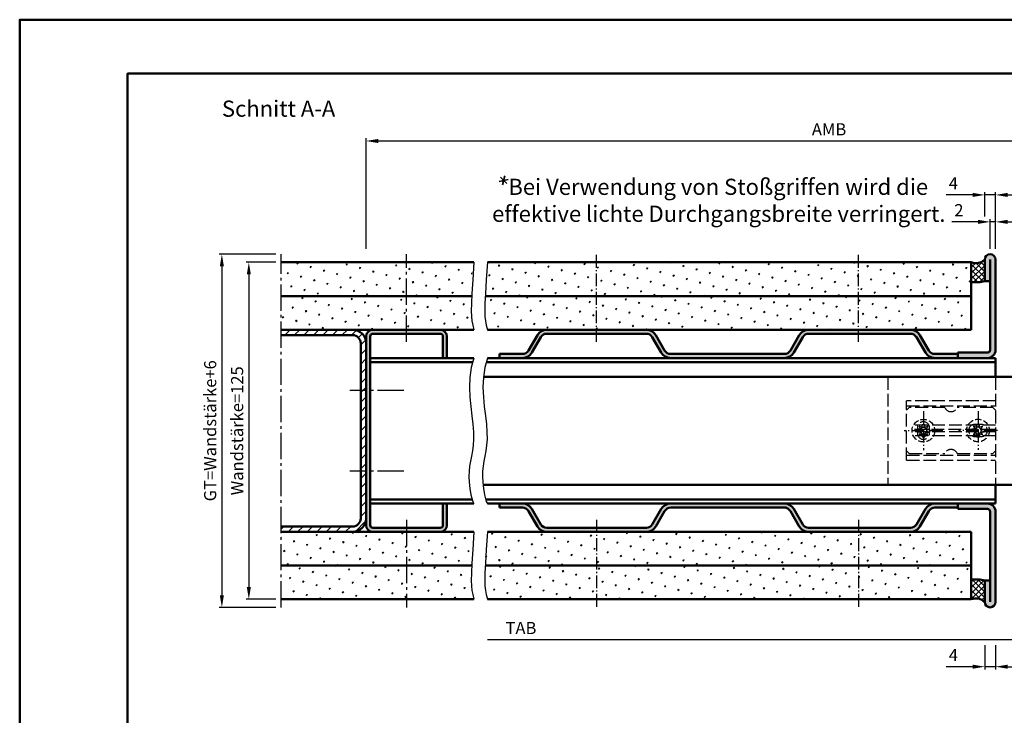
# Model space of a CAD drawing. Units: millimetres. Extents: x 0 to 1680, y -26 to 1188.
# Drawn here: x 0 to 365, y 930 to 1188 of the extents above; entities that cross this region are included whole.
import ezdxf

# ---------------------------------------------------------------- set-up
doc = ezdxf.new("R2010")
doc.units = ezdxf.units.MM
for name, pattern in [('AM_DIN_F_W050', [6.25, 4.75, -1.5]), ('AM_DIN_F_W050x2', [3.125, 2.25, -0.875]), ('AM_DIN_G_W050', [13.75, 9.75, -1.5, 1, -1.5]), ('AM_DIN_G_W050x2', [6.875, 4.75, -0.875, 0.375, -0.875])]:
    doc.linetypes.add(name, pattern=pattern)
for name, color, linetype, lineweight in [('AM_0', 7, 'Continuous', 50), ('AM_3', 6, 'AM_DIN_F_W050', 25), ('AM_4', 3, 'Continuous', 25), ('AM_5', 3, 'Continuous', 25), ('AM_6', 2, 'Continuous', 35), ('AM_7', 4, 'AM_DIN_G_W050', 25), ('AM_8', 1, 'Continuous', 25), ('AM_BOR', 7, 'Continuous', 50)]:
    doc.layers.add(name, color=color, linetype=linetype, lineweight=lineweight)
doc.layers.add('AM_12', color=7, linetype='Continuous', lineweight=50, plot=False)
doc.styles.get("Standard").update_dxf_attribs({"font": 'isocp.shx'})
doc.dimstyles.new('AM_DIN$0', dxfattribs={"dimtxt": 4.5, "dimasz": 4.5, "dimexe": 1, "dimexo": 2, "dimgap": 1.5, "dimtad": 1, "dimdec": 1, "dimdsep": 46, "dimtxsty": 'Standard', "dimcen": 0, "dimclrd": 256, "dimclre": 256, "dimclrt": 2, "dimadec": 0, "dimazin": 2, "dimtp": 0.1, "dimtm": 0.1, "dimtfac": 0.71, "dimtdec": 1, "dimtmove": 0, "dimatfit": 3, "dimfxl": 0, "dimlwd": -1, "dimlwe": -1, "dimarcsym": 0})
pattern_1 = [(45, (-1651.72366935392, 908.3961791181529), (-1.314800746303021, 4.906903194730683), [0.635, -4.445]), (135, (-1651.499162950894, 908.6206855211796), (-4.906903194730682, 1.314800746303022), [0.3175, -8.48131809448]), (135, (-1651.443036350137, 908.6768121219367), (-4.906903194730682, 1.314800746303022), [0.254, -8.54481809448]), (135, (-1651.55528955165, 908.5645589204224), (-4.906903194730682, 1.314800746303022), [0.254, -8.54481809448]), (105, (-1651.38690974938, 908.7329387226929), (-4.906903193699302, 1.314800750152187), [0.2032, -4.8768]), (165, (-1651.611416152407, 908.5084323196662), (-3.592102447396282, -3.592102444578495), [0.2032, -4.8768])]
pattern_2 = [(45, (242.25, 764.750000000102), (-1.060660171779821, 1.060660171779821), []), (135, (242.25, 764.750000000102), (-1.060660171779821, -1.060660171779821), [])]
pattern_3 = [(45, (-1686.72366935392, 908.3961791181529), (-1.314800746303021, 4.906903194730683), [0.635, -4.445]), (135, (-1686.499162950894, 908.6206855211796), (-4.906903194730682, 1.314800746303022), [0.3175, -8.48131809448]), (135, (-1686.443036350137, 908.6768121219362), (-4.906903194730682, 1.314800746303022), [0.254, -8.54481809448]), (135, (-1686.55528955165, 908.5645589204229), (-4.906903194730682, 1.314800746303022), [0.254, -8.54481809448]), (105, (-1686.38690974938, 908.7329387226929), (-4.906903193699302, 1.314800750152187), [0.2032, -4.8768]), (165, (-1686.611416152407, 908.5084323196662), (-3.592102447396282, -3.592102444578495), [0.2032, -4.8768])]

# ---------------------------------------------------------------- blocks, each defined once
blk = doc.blocks.new('*D9')
at = {"layer": 'AM_5', "linetype": 'ByBlock'}
for p, q in [((95.00000000000004, 1098.000000000009), (84, 1098.000000000009)), ((85, 1093.500000000009), (85.00000000000003, 977.5000000000088)), ((95.00000000000004, 973.0000000000088), (84.00000000000003, 973.0000000000088))]:
    blk.add_line(p, q, dxfattribs=at)
at = {"layer": 'AM_5'}
for points in [[(84.25, 1093.500000000009), (85.75, 1093.500000000009), (85, 1098.000000000009)], [(84.25000000000003, 977.5000000000088), (85.75000000000003, 977.5000000000088), (85.00000000000003, 973.0000000000088)]]:
    blk.add_solid(points, dxfattribs=at)
at = {"layer": 'Defpoints', "color": 0}
for p in [(97.00000000000006, 1098.000000000009), (85.00000000000003, 973.0000000000088), (97.00000000000006, 973.0000000000088)]:
    blk.add_point(p, dxfattribs=at)
at = {"layer": 'AM_5', "color": 2, "insert": (81.24393208661446, 1035.500000000008), "char_height": 4.5, "attachment_point": 5, "rotation": 90}
blk.add_mtext('Wandstärke=125', dxfattribs=at)
blk = doc.blocks.new('*D10')
at = {"layer": 'AM_5', "linetype": 'ByBlock'}
for p, q in [((95.00000000000004, 1101.000000000009), (74, 1101.000000000009)), ((75, 1096.500000000009), (75.00000000000003, 974.5000000000088)), ((95.00000000000004, 970.0000000000088), (74.00000000000003, 970.0000000000088))]:
    blk.add_line(p, q, dxfattribs=at)
at = {"layer": 'AM_5'}
for points in [[(74.25, 1096.500000000009), (75.75, 1096.500000000009), (75, 1101.000000000009)], [(74.25000000000003, 974.5000000000088), (75.75000000000003, 974.5000000000088), (75.00000000000003, 970.0000000000088)]]:
    blk.add_solid(points, dxfattribs=at)
at = {"layer": 'Defpoints', "color": 0}
for p in [(97.00000000000006, 1101.000000000009), (75.00000000000003, 970.0000000000088), (97.00000000000006, 970.0000000000088)]:
    blk.add_point(p, dxfattribs=at)
at = {"layer": 'AM_5', "color": 2, "insert": (71.24200487116542, 1035.500000000008), "char_height": 4.5, "attachment_point": 5, "rotation": 90}
blk.add_mtext('GT=Wandstärke+6', dxfattribs=at)
blk = doc.blocks.new('DIN_A3_BOS')
at = {"layer": 'AM_12'}
blk.add_lwpolyline([(0, 0), (420, 0), (420, 297), (0, 297)], close=True, dxfattribs=at)
at = {"layer": 'AM_BOR'}
blk.add_lwpolyline([(20, 10), (410, 10), (410, 287), (20, 287)], close=True, dxfattribs=at)
blk = doc.blocks.new('*D123')
at = {"layer": 'AM_5', "linetype": 'ByBlock'}
for p, q in [((357.9999999999623, 956.000000000006), (357.9999999999623, 947.000000000006)), ((362.0000000000018, 956.000000000006), (362.0000000000018, 947.000000000006)), ((353.4999999999623, 948.000000000006), (343.7499999999623, 948.000000000006)), ((362.0000000000018, 948.000000000006), (357.9999999999623, 948.000000000006)), ((366.5000000000018, 948.000000000006), (371.0000000000018, 948.000000000006))]:
    blk.add_line(p, q, dxfattribs=at)
at = {"layer": 'AM_5'}
for points in [[(353.4999999999623, 948.750000000006), (353.4999999999623, 947.250000000006), (357.9999999999623, 948.000000000006)], [(366.5000000000018, 948.750000000006), (366.5000000000018, 947.250000000006), (362.0000000000018, 948.000000000006)]]:
    blk.add_solid(points, dxfattribs=at)
at = {"layer": 'Defpoints', "color": 0}
for p in [(357.9999999999623, 958.000000000006), (362.0000000000018, 958.000000000006), (357.9999999999623, 948.000000000006)]:
    blk.add_point(p, dxfattribs=at)
at = {"layer": 'AM_5', "color": 2, "insert": (346.3749999999623, 951.750000000006), "char_height": 4.5, "attachment_point": 5}
blk.add_mtext('4', dxfattribs=at)
blk = doc.blocks.new('*D126')
at = {"layer": 'AM_5', "linetype": 'ByBlock'}
for p, q in [((387, 968.000000000006), (387, 957.000000000006)), ((382.5, 958.000000000006), (173.5000000000018, 958.000000000006))]:
    blk.add_line(p, q, dxfattribs=at)
at = {"layer": 'AM_5'}
blk.add_solid([(382.5, 958.750000000006), (382.5, 957.250000000006), (387, 958.000000000006)], dxfattribs=at)
at = {"layer": 'Defpoints', "color": 0}
for p in [(173.5000000000018, 970.000000000006), (387, 970.000000000006), (387, 958.000000000006)]:
    blk.add_point(p, dxfattribs=at)
at = {"layer": 'AM_5', "color": 2, "insert": (185.9500000000018, 961.750000000006), "char_height": 4.5, "attachment_point": 5}
blk.add_mtext('TAB', dxfattribs=at)
blk = doc.blocks.new('_None')
blk = doc.blocks.new('*D131')
at = {"layer": 'AM_5', "linetype": 'ByBlock'}
for p, q in [((362, 1103.00000000001), (362, 1124.00000000001)), ((366.5, 1123.00000000001), (422.4999999999945, 1123.00000000001)), ((426.9999999999945, 1103.00000000001), (426.9999999999945, 1124.00000000001))]:
    blk.add_line(p, q, dxfattribs=at)
at = {"layer": 'AM_5'}
for points in [[(366.5, 1123.75000000001), (366.5, 1122.25000000001), (362, 1123.00000000001)], [(422.4999999999945, 1123.75000000001), (422.4999999999945, 1122.25000000001), (426.9999999999945, 1123.00000000001)]]:
    blk.add_solid(points, dxfattribs=at)
at = {"layer": 'Defpoints', "color": 0}
for p in [(426.9999999999945, 1123.00000000001), (362, 1101.00000000001), (426.9999999999945, 1101.00000000001)]:
    blk.add_point(p, dxfattribs=at)
at = {"layer": 'AM_5', "color": 2, "insert": (394.4999999999973, 1126.781294641728), "char_height": 4.5, "attachment_point": 5}
blk.add_mtext('LDB', dxfattribs=at)
blk = doc.blocks.new('*D133')
at = {"layer": 'AM_5', "linetype": 'ByBlock'}
for p, q in [((128.5, 1103.00000000001), (128.5, 1144.00000000001)), ((471.9999999999964, 1103.00000000001), (471.9999999999964, 1144.00000000001)), ((467.4999999999964, 1143.00000000001), (133, 1143.00000000001))]:
    blk.add_line(p, q, dxfattribs=at)
at = {"layer": 'AM_5'}
for points in [[(133, 1143.75000000001), (133, 1142.25000000001), (128.5, 1143.00000000001)], [(467.4999999999964, 1143.75000000001), (467.4999999999964, 1142.25000000001), (471.9999999999964, 1143.00000000001)]]:
    blk.add_solid(points, dxfattribs=at)
at = {"layer": 'Defpoints', "color": 0}
for p in [(128.5, 1143.00000000001), (128.5, 1101.00000000001), (471.9999999999964, 1101.00000000001)]:
    blk.add_point(p, dxfattribs=at)
at = {"layer": 'AM_5', "color": 2, "insert": (300.2499999999982, 1146.75000000001), "char_height": 4.5, "attachment_point": 5}
blk.add_mtext('AMB', dxfattribs=at)
blk = doc.blocks.new('*D128')
at = {"layer": 'AM_5', "linetype": 'ByBlock'}
for p, q in [((353.4999999999754, 1123.000000000019), (343.7499999999754, 1123.000000000019)), ((357.9999999999754, 1115.00000000001), (357.9999999999754, 1124.000000000019)), ((362.0000000000127, 1123.000000000019), (357.9999999999754, 1123.000000000019)), ((362.0000000000127, 1103.000000000019), (362.0000000000127, 1124.000000000019)), ((366.5000000000127, 1123.000000000019), (371.0000000000127, 1123.000000000019))]:
    blk.add_line(p, q, dxfattribs=at)
at = {"layer": 'AM_5'}
for points in [[(353.4999999999754, 1123.750000000019), (353.4999999999754, 1122.250000000019), (357.9999999999754, 1123.000000000019)], [(366.5000000000127, 1123.750000000019), (366.5000000000127, 1122.250000000019), (362.0000000000127, 1123.000000000019)]]:
    blk.add_solid(points, dxfattribs=at)
at = {"layer": 'Defpoints', "color": 0}
for p in [(357.9999999999754, 1123.000000000019), (357.9999999999754, 1113.00000000001), (362.0000000000127, 1101.000000000019)]:
    blk.add_point(p, dxfattribs=at)
at = {"layer": 'AM_5', "color": 2, "insert": (346.3749999999754, 1126.750000000019), "char_height": 4.5, "attachment_point": 5}
blk.add_mtext('4', dxfattribs=at)
blk = doc.blocks.new('*D127')
at = {"layer": 'AM_5', "linetype": 'ByBlock'}
for p, q in [((355.5, 1113.00000000001), (345.8154625984253, 1113.00000000001)), ((360, 1103.000000000009), (360, 1114.00000000001)), ((362, 1113.00000000001), (360, 1113.00000000001)), ((362, 1103.000000000009), (362, 1114.00000000001)), ((366.5, 1113.00000000001), (371, 1113.00000000001))]:
    blk.add_line(p, q, dxfattribs=at)
at = {"layer": 'AM_5'}
for points in [[(355.5, 1113.75000000001), (355.5, 1112.25000000001), (360, 1113.00000000001)], [(366.5, 1113.75000000001), (366.5, 1112.25000000001), (362, 1113.00000000001)]]:
    blk.add_solid(points, dxfattribs=at)
at = {"layer": 'Defpoints', "color": 0}
for p in [(360, 1113.00000000001), (360, 1101.000000000009), (362, 1101.000000000009)]:
    blk.add_point(p, dxfattribs=at)
at = {"layer": 'AM_5', "color": 2, "insert": (348.4077312992126, 1116.750442913396), "char_height": 4.5, "attachment_point": 5}
blk.add_mtext('2', dxfattribs=at)

msp = doc.modelspace()

# ---------------------------------------------------------------- hatches: boundary and pattern name
at = {"layer": 'AM_8'}
h = msp.add_hatch(color=256, dxfattribs=at)
edge = h.paths.add_edge_path()
edge.add_line((360, 1091.00000000001), (360, 1065.50000000001))
edge.add_arc((359, 1065.50000000001), 1, -90, 0, ccw=False)
edge.add_line((359, 1064.50000000001), (348, 1064.50000000001))
edge.add_line((348, 1064.50000000001), (348, 1062.500000000008))
edge.add_line((348, 1062.500000000008), (359, 1062.50000000001))
edge.add_arc((359, 1065.50000000001), 3, 270, 360)
edge.add_line((362, 1065.50000000001), (362, 1099.00000000001))
edge.add_arc((360, 1099.00000000001), 2, 0, 180)
edge.add_line((358, 1099.00000000001), (358, 1091.00000000001))
edge.add_line((358, 1091.00000000001), (360, 1091.00000000001))
h = msp.add_hatch(dxfattribs=at)
h.set_pattern_fill('SWAMP', color=256, scale=0.2, angle=45, style=0)
h.set_pattern_definition([(45, (16.6206098303519, 569.2983781383765), (-1.314800746303021, 4.906903194730683), [0.635, -4.445]), (135, (16.84511623337858, 569.5228845414032), (-4.906903194730682, 1.314800746303022), [0.3175, -8.48131809448]), (135, (16.9012428341357, 569.5790111421594), (-4.906903194730682, 1.314800746303022), [0.254, -8.54481809448]), (135, (16.78898963262236, 569.4667579406461), (-4.906903194730682, 1.314800746303022), [0.254, -8.54481809448]), (105, (16.95736943489283, 569.6351377429156), (-4.906903193699302, 1.314800750152187), [0.2032, -4.8768]), (165, (16.73286303186615, 569.4106313398889), (-3.592102447396282, -3.592102444578495), [0.2032, -4.8768])])
h.paths.add_polyline_path([(97, 1098.000000000008), (97, 1085.500000000008), (168.5, 1085.500000000008), (168.0660780291473, 1087.218343087007), (167.7561337642528, 1088.599190827722), (167.5701672053165, 1089.78902759715), (167.5081783523365, 1090.934337770293), (167.5701672053165, 1092.18160572215), (167.7561337642528, 1093.677315827722), (168.0660780291473, 1095.567952462007), (168.5, 1098.000000000008)])
h = msp.add_hatch(dxfattribs=at)
h.set_pattern_fill('SWAMP', color=256, scale=0.2, angle=45, style=0)
h.set_pattern_definition([(45, (-2351.103062114825, 658.1945564628323), (-1.314800746303021, 4.906903194730683), [0.635, -4.445]), (135, (-2350.878555711798, 658.419062865859), (-4.906903194730682, 1.314800746303022), [0.3175, -8.48131809448]), (135, (-2350.822429111041, 658.4751894666157), (-4.906903194730682, 1.314800746303022), [0.254, -8.54481809448]), (135, (-2350.934682312555, 658.3629362651023), (-4.906903194730682, 1.314800746303022), [0.254, -8.54481809448]), (105, (-2350.766302510285, 658.5313160673724), (-4.906903193699302, 1.314800750152187), [0.2032, -4.8768]), (165, (-2350.990808913311, 658.3068096643457), (-3.592102447396282, -3.592102444578495), [0.2032, -4.8768])])
h.paths.add_polyline_path([(353, 1098.000000000008), (173.5, 1098.000000000008), (173.0660780291473, 1091.441975899507), (172.7561337642528, 1086.450753327722), (172.7085712715907, 1085.500000000008), (353, 1085.500000000008)])
h = msp.add_hatch(dxfattribs=at)
h.set_pattern_fill('_U', color=256, scale=1.5, angle=45, double=1, pattern_type=0)
h.set_pattern_definition(pattern_2)
h.paths.add_polyline_path([(353, 1098.000000000105), (353.0000000002819, 1090.694175077372, 0.09079806994078557), (358.0000000002692, 1091.000000000076), (357.9999999999609, 1099.000000000027, -0.2951984354504747)])
h = msp.add_hatch(dxfattribs=at)
h.set_pattern_fill('SWAMP', color=256, scale=0.2, angle=45, style=0)
h.set_pattern_definition(pattern_1)
h.paths.add_polyline_path([(143.5, 1085.500000000008), (97, 1085.500000000008), (97, 1073.000000000008), (143.5, 1073.000000000008)])
h.paths.add_polyline_path([(167.5081783523374, 1079.996837770293), (167.5701672053165, 1082.73336353465), (167.7085712715907, 1085.500000000008), (143.5, 1085.500000000008), (143.5, 1073.000000000008), (168.5000000000018, 1073.000000000008), (168.0660780291482, 1074.742757149507), (167.7561337642528, 1076.294503327722), (167.5701672053165, 1077.948207284649)])
h = msp.add_hatch(dxfattribs=at)
h.set_pattern_fill('SWAMP', color=256, scale=0.2, angle=45, style=0)
h.set_pattern_definition(pattern_3)
h.paths.add_polyline_path([(172.5701672053165, 1082.73336353465), (172.5081783523374, 1079.996837770293), (172.5701672053165, 1077.94820728465), (172.7561337642528, 1076.294503327722), (173.0660780291482, 1074.742757149507), (173.5000000000018, 1073.000000000008), (195.5175196299169, 1073.000000000012), (232.4824803700849, 1073.000000000009), (330.4824803700849, 1073.000000000012), (353, 1073.000000000008), (353, 1085.500000000008), (172.7085712715907, 1085.500000000008)])
h = msp.add_hatch(dxfattribs=at)
h.set_pattern_fill('_U', color=256, scale=2.5, angle=45, style=0, pattern_type=0)
h.set_pattern_definition([(45, (-1651.72366935392, 908.3961791181529), (-1.767766952966369, 1.767766952966369), [])])
h.paths.add_polyline_path([(123.5, 1073.000000000008), (97, 1073.000000000008), (97, 1071.000000000008), (123.5, 1071.000000000008, -0.4142135623730951), (126.5, 1068.000000000008), (126.5, 1050.500000000008), (128.5, 1050.500000000008), (128.5, 1068.000000000008, 0.4142135623730951)])
h.paths.add_polyline_path([(128.5, 1050.500000000008), (126.5, 1050.500000000008), (126.5, 1020.500000000008), (128.5, 1020.500000000008)])
h.paths.add_polyline_path([(128.5, 1020.500000000008), (126.5, 1020.500000000008), (126.5, 1003.000000000008, -0.4142135623730951), (123.5, 1000.000000000008), (97, 1000.000000000008), (97, 998.0000000000083), (123.5, 998.0000000000083, 0.4142135623730951), (128.5, 1003.000000000008)])
h = msp.add_hatch(color=256, dxfattribs=at)
edge = h.paths.add_edge_path()
edge.add_line((157, 1070.500000000008), (157, 1062.500000000008))
edge.add_line((157, 1062.500000000008), (158.5, 1062.500000000008))
edge.add_line((158.5, 1062.500000000008), (158.5, 1070.500000000008))
edge.add_arc((156, 1070.500000000008), 2.5, 0, 90)
edge.add_line((156, 1073.000000000008), (131, 1073.000000000008))
edge.add_arc((131, 1070.500000000008), 2.5, 90, 180)
edge.add_line((128.5, 1070.500000000008), (128.5, 1000.500000000008))
edge.add_arc((131, 1000.500000000008), 2.5, 180, 270)
edge.add_line((131, 998.0000000000083), (156, 998.0000000000083))
edge.add_arc((156, 1000.500000000008), 2.5, 270, 360)
edge.add_line((158.5, 1000.500000000008), (158.5, 1008.500000000008))
edge.add_line((158.5, 1008.500000000008), (157, 1008.500000000008))
edge.add_line((157, 1008.500000000008), (157, 1000.500000000008))
edge.add_arc((156, 1000.500000000008), 1, -90, 0, ccw=False)
edge.add_line((156, 999.5000000000083), (131, 999.5000000000083))
edge.add_arc((131, 1000.500000000008), 1, 180, 270, ccw=False)
edge.add_line((130, 1000.500000000008), (130, 1070.500000000008))
edge.add_arc((131, 1070.500000000008), 1, 90, 180, ccw=False)
edge.add_line((131, 1071.500000000008), (156, 1071.500000000008))
edge.add_arc((156, 1070.500000000008), 1, 0, 90, ccw=False)
h = msp.add_hatch(color=256, dxfattribs=at)
edge = h.paths.add_edge_path()
edge.add_line((283.6635191376463, 1064.000000000009), (241.4891445694448, 1064.000000000005))
edge.add_arc((241.4891445694482, 1066.600000000007), 2.600000000002012, 209.9999999999299, 269.9999999999236, ccw=False)
edge.add_line((239.2374785196054, 1065.300000000008), (235.946581985223, 1071.000000000009))
edge.add_arc((232.4824803700852, 1069.000000000009), 4.000000000000167, 30.00000000000144, 90.00000000000408)
edge.add_line((232.4824803700849, 1073.000000000009), (195.5175196299169, 1073.000000000012))
edge.add_arc((195.5175196299169, 1069.000000000012), 4, 90, 149.9999999999944)
edge.add_line((192.0534180147794, 1071.000000000012), (188.7625214803957, 1065.300000000008))
edge.add_arc((186.5108554305564, 1066.600000000008), 2.599999999999647, 270.0000000000144, 330.000000000001, ccw=False)
edge.add_line((186.5108554305571, 1064.000000000009), (178, 1064.000000000008))
edge.add_line((178, 1064.000000000008), (178, 1062.500000000008))
edge.add_line((178, 1062.500000000008), (186.5685904574748, 1062.500000000008))
edge.add_arc((186.5685904574748, 1066.500000000008), 4, 269.9999999999996, 329.9999999999933)
edge.add_line((190.0326920726123, 1064.500000000008), (193.3524561204558, 1070.250000000012))
edge.add_arc((195.5175196299169, 1069.000000000012), 2.500000000000008, 90, 150.0000000000001, ccw=False)
edge.add_line((195.5175196299169, 1071.500000000012), (232.4824803700858, 1071.500000000009))
edge.add_arc((232.4824803700849, 1069.000000000009), 2.5, 30.000000000006025, 89.99999999997908, ccw=False)
edge.add_line((234.6475438795459, 1070.25000000001), (237.9673079273871, 1064.500000000008))
edge.add_arc((241.4314095425249, 1066.500000000008), 4.000000000000167, 210.0000000000014, 270.0000000000041)
edge.add_line((241.4314095425252, 1062.500000000008), (283.721254164564, 1062.500000000008))
edge.add_arc((283.721254164564, 1066.500000000008), 3.999999999999943, 270.0000000000008, 329.9999999999945)
edge.add_line((287.1853557797015, 1064.500000000008), (290.5051198275432, 1070.250000000009))
edge.add_arc((292.6701833370043, 1069.000000000009), 2.500000000000008, 90, 150.0000000000001, ccw=False)
edge.add_line((292.6701833370043, 1071.500000000009), (330.4824803700849, 1071.500000000012))
edge.add_arc((330.4824803700848, 1069.000000000012), 2.5, 30.000000000005684, 89.99999999999869, ccw=False)
edge.add_line((332.6475438795458, 1070.250000000012), (335.9673079273871, 1064.500000000008))
edge.add_arc((339.4314095425249, 1066.500000000008), 4.000000000000167, 210.0000000000014, 270.0000000000041)
edge.add_line((339.4314095425252, 1062.500000000008), (348, 1062.500000000008))
edge.add_line((348, 1062.500000000008), (348, 1064.000000000008))
edge.add_line((348, 1064.000000000008), (339.4891445694448, 1064.000000000008))
edge.add_arc((339.4891445694451, 1066.600000000009), 2.600000000000193, 209.9999999999991, 269.9999999999925, ccw=False)
edge.add_line((337.2374785196054, 1065.300000000008), (333.9465819852212, 1071.000000000012))
edge.add_arc((330.4824803700838, 1069.000000000013), 3.999999999999376, 29.99999999999482, 89.99999999998454)
edge.add_line((330.4824803700849, 1073.000000000012), (292.6701833370043, 1073.000000000009))
edge.add_arc((292.6701833370043, 1069.000000000009), 4, 90, 149.9999999999944)
edge.add_line((289.2060817218668, 1071.00000000001), (285.9151851874849, 1065.300000000008))
edge.add_arc((283.6635191376457, 1066.600000000008), 2.599999999999623, 270.00000000001376, 330.0000000000007, ccw=False)
h = msp.add_hatch(color=256, dxfattribs=at)
edge = h.paths.add_edge_path()
edge.add_arc((283.6635191376462, 1004.400000000007), 2.599999999999966, 30.000000000004377, 89.999999999995, ccw=False)
edge.add_line((285.9151851874857, 1005.700000000007), (289.2060817218662, 1000.000000000007))
edge.add_arc((292.6701833370041, 1002.000000000007), 4.000000000000167, 210.0000000000014, 270.0000000000041)
edge.add_line((292.6701833370043, 998.0000000000065), (330.4824803700849, 998.0000000000047))
edge.add_arc((330.4824803700848, 1002.000000000005), 3.999999999999943, 270.0000000000008, 329.9999999999945)
edge.add_line((333.9465819852224, 1000.000000000004), (337.2374785196043, 1005.700000000007))
edge.add_arc((339.489144569444, 1004.400000000007), 2.600000000000415, 89.99999999998369, 149.9999999999905, ccw=False)
edge.add_line((339.4891445694448, 1007.000000000007), (348, 1007.000000000008))
edge.add_line((348, 1007.000000000008), (348, 1008.500000000007))
edge.add_line((348, 1008.500000000007), (339.4314095425252, 1008.500000000007))
edge.add_arc((339.4314095425252, 1004.500000000007), 4, 90, 149.9999999999944)
edge.add_line((335.9673079273877, 1006.500000000008), (332.647543879546, 1000.750000000005))
edge.add_arc((330.4824803700849, 1002.000000000005), 2.500000000000008, 270, 330.0000000000001, ccw=False)
edge.add_line((330.4824803700849, 999.5000000000047), (292.6701833370043, 999.5000000000065))
edge.add_arc((292.6701833370043, 1002.000000000006), 2.5, 210.0000000000057, 270, ccw=False)
edge.add_line((290.5051198275434, 1000.750000000006), (287.1853557797021, 1006.500000000007))
edge.add_arc((283.7212541645643, 1004.500000000007), 4.000000000000167, 30.00000000000144, 90.00000000000408)
edge.add_line((283.721254164564, 1008.500000000007), (241.4314095425252, 1008.500000000007))
edge.add_arc((241.4314095425252, 1004.500000000007), 4, 90, 149.9999999999944)
edge.add_line((237.9673079273877, 1006.500000000008), (234.647543879546, 1000.750000000006))
edge.add_arc((232.4824803700849, 1002.000000000006), 2.500000000000008, 270.00000000002086, 330.0000000000001, ccw=False)
edge.add_line((232.4824803700858, 999.5000000000065), (195.5175196299169, 999.5000000000047))
edge.add_arc((195.5175196299169, 1002.000000000005), 2.5, 210.000000000006, 270, ccw=False)
edge.add_line((193.352456120456, 1000.750000000004), (190.0326920726129, 1006.500000000007))
edge.add_arc((186.5685904574751, 1004.500000000007), 4.000000000000167, 30.00000000000144, 90.00000000000408)
edge.add_line((186.5685904574748, 1008.500000000007), (178, 1008.500000000008))
edge.add_line((178, 1008.500000000008), (178, 1007.000000000008))
edge.add_line((178, 1007.000000000008), (186.5108554305571, 1007.000000000007))
edge.add_arc((186.5108554305567, 1004.400000000007), 2.600000000000193, 29.999999999999375, 89.99999999999312, ccw=False)
edge.add_line((188.7625214803965, 1005.700000000007), (192.0534180147788, 1000.000000000005))
edge.add_arc((195.5175196299166, 1002.000000000005), 4.000000000000167, 210.0000000000014, 270.0000000000041)
edge.add_line((195.5175196299169, 998.0000000000047), (232.4824803700849, 998.0000000000065))
edge.add_arc((232.4824803700849, 1002.000000000006), 4, 269.9999999999996, 329.9999999999933)
edge.add_line((235.9465819852224, 1000.000000000006), (239.2374785196043, 1005.700000000007))
edge.add_arc((241.4891445694441, 1004.400000000007), 2.600000000000439, 89.99999999998442, 149.9999999999908, ccw=False)
edge.add_line((241.4891445694448, 1007.000000000007), (283.6635191376465, 1007.000000000007))
h = msp.add_hatch(color=256, dxfattribs=at)
edge = h.paths.add_edge_path()
edge.add_line((360, 980.0000000000056), (358, 980.0000000000056))
edge.add_line((358, 980.0000000000056), (358, 972.0000000000056))
edge.add_arc((360, 972.0000000000056), 2, 180, 360)
edge.add_line((362, 972.0000000000056), (362, 1005.500000000006))
edge.add_arc((359, 1005.500000000006), 3, 0, 90)
edge.add_line((359, 1008.500000000006), (348, 1008.500000000007))
edge.add_line((348, 1008.500000000007), (348, 1006.500000000006))
edge.add_line((348, 1006.500000000006), (359, 1006.500000000006))
edge.add_arc((359, 1005.500000000006), 1, 0, 90, ccw=False)
edge.add_line((360, 1005.500000000006), (360, 980.0000000000056))
h = msp.add_hatch(dxfattribs=at)
h.set_pattern_fill('SWAMP', color=256, scale=0.2, angle=45, style=0)
h.set_pattern_definition(pattern_1)
h.paths.add_polyline_path([(143.5, 998.0000000000083), (97, 998.0000000000083), (97, 985.5000000000083), (143.5, 985.5000000000083)])
h.paths.add_polyline_path([(168.5, 998.0000000000083), (143.5, 998.0000000000083), (143.5, 985.5000000000083), (167.7085712715907, 985.5000000000083), (167.7561337642528, 986.4507533277211), (168.0660780291473, 991.4419758995074)])
h = msp.add_hatch(dxfattribs=at)
h.set_pattern_fill('SWAMP', color=256, scale=0.2, angle=45, style=0)
h.set_pattern_definition(pattern_3)
h.paths.add_polyline_path([(353, 998.0000000000074), (173.5, 998.0000000000083), (173.0660780291473, 991.4419758995074), (172.7561337642528, 986.450753327722), (172.7085712715907, 985.5000000000083), (353, 985.5000000000083)])
h = msp.add_hatch(dxfattribs=at)
h.set_pattern_fill('SWAMP', color=256, scale=0.2, angle=45, style=0)
h.set_pattern_definition([(45, (50.99999999999454, 807.0000000000083), (-1.314794348938266, 4.906896797365928), [0.635, -4.445]), (135, (51.22450640302304, 807.224506403035), (-4.906896797365928, 1.314794348938267), [0.3175, -8.48132]), (135, (51.28063371088501, 807.280633710897), (-4.906896797365928, 1.314794348938267), [0.254, -8.54482]), (135, (51.16837909515925, 807.1683790951712), (-4.906896797365928, 1.314794348938267), [0.254, -8.54482]), (104.9999999999999, (51.33675960453547, 807.3367596045474), (-4.90689445473653, 1.314803091750204), [0.2032, -4.8768]), (165, (51.11225320150879, 807.1122532015207), (-3.592100105798264, -3.592093705615723), [0.2032, -4.8768])])
h.paths.add_polyline_path([(97, 985.5000000000083), (97, 973.0000000000083), (168.5, 973.0000000000083), (168.0660780291473, 974.7183430870074), (167.7561337642528, 976.099190827722), (167.5701672053165, 977.2890275971505), (167.5081783523365, 978.4343377702927), (167.5701672053165, 979.6816057221505), (167.7561337642528, 981.177315827722), (168.0660780291473, 983.0679524620074), (168.5, 985.5000000000083)])
h = msp.add_hatch(dxfattribs=at)
h.set_pattern_fill('SWAMP', color=256, scale=0.2, angle=45, style=0)
h.set_pattern_definition([(45, (-2351.103062114825, 633.1945564628323), (-1.314800746303021, 4.906903194730683), [0.635, -4.445]), (135, (-2350.878555711798, 633.419062865859), (-4.906903194730682, 1.314800746303022), [0.3175, -8.48131809448]), (135, (-2350.822429111041, 633.4751894666157), (-4.906903194730682, 1.314800746303022), [0.254, -8.54481809448]), (135, (-2350.934682312555, 633.3629362651023), (-4.906903194730682, 1.314800746303022), [0.254, -8.54481809448]), (105, (-2350.766302510285, 633.5313160673724), (-4.906903193699302, 1.314800750152187), [0.2032, -4.8768]), (165, (-2350.990808913311, 633.3068096643457), (-3.592102447396282, -3.592102444578495), [0.2032, -4.8768])])
h.paths.add_polyline_path([(172.5701672053165, 982.7333635346505), (172.5081783523374, 979.9968377702927), (172.5701672053165, 977.9482072846505), (172.7561337642528, 976.294503327722), (173.0660780291482, 974.7427571495074), (173.5000000000018, 973.0000000000083), (353, 973.0000000000083), (353, 985.5000000000083), (172.7085712715907, 985.5000000000083)])
h = msp.add_hatch(dxfattribs=at)
h.set_pattern_fill('_U', color=256, scale=1.5, angle=45, double=1, pattern_type=0)
h.set_pattern_definition(pattern_2)
h.paths.add_polyline_path([(353, 972.999999999911), (353.0000000002819, 980.3058249226434, -0.09079806994078557), (358.0000000002692, 979.9999999999392), (357.9999999999609, 971.9999999999883, 0.2951984354504747)])

# ---------------------------------------------------------------- linework, layer by layer
at = {"layer": 'AM_0'}
for p, q in [((97, 1098.000000000008), (168.5, 1098.000000000008)), ((173.5, 1098.000000000008), (353, 1098.000000000008)), ((353, 1098.000000000008), (353, 1073.000000000008)), ((358, 1099.00000000001), (358, 1091.00000000001)), ((360, 1099.00000000001), (360, 1065.50000000001)), ((362, 1099.00000000001), (362, 1065.50000000001)), ((360, 1091.00000000001), (358, 1091.00000000001)), ((97, 1085.500000000008), (167.7085712715907, 1085.500000000008)), ((172.7085712715907, 1085.500000000008), (353, 1085.500000000008)), ((97, 1073.000000000008), (168.5, 1073.000000000008)), ((123.5, 1071.000000000008), (97, 1071.000000000008)), ((128.5, 1000.500000000008), (128.5, 1070.500000000008)), ((130, 1000.500000000008), (130, 1070.500000000008)), ((131, 1071.500000000008), (156, 1071.500000000008)), ((157, 1070.500000000008), (157, 1062.500000000008)), ((158.5, 1070.500000000008), (158.5, 1062.500000000008)), ((173.5, 1073.000000000008), (353, 1073.000000000008)), ((188.7625214803957, 1065.300000000008), (192.0534180147788, 1071.000000000012)), ((190.0326920726129, 1064.500000000008), (193.3524561204558, 1070.250000000012)), ((232.4824803700858, 1071.500000000009), (195.5175196299169, 1071.500000000012)), ((237.9673079273871, 1064.500000000008), (234.647543879546, 1070.250000000009)), ((239.2374785196043, 1065.300000000008), (235.946581985223, 1071.000000000009)), ((285.9151851874849, 1065.300000000008), (289.2060817218662, 1071.000000000009)), ((287.1853557797021, 1064.500000000008), (290.5051198275432, 1070.250000000009)), ((292.6701833370043, 1071.500000000009), (330.4824803700849, 1071.500000000012)), ((335.9673079273871, 1064.500000000008), (332.647543879546, 1070.250000000012)), ((337.2374785196043, 1065.300000000008), (333.9465819852212, 1071.000000000012)), ((126.5, 1003.000000000008), (126.5, 1068.000000000008)), ((178, 1064.000000000008), (186.5108554305571, 1064.000000000008)), ((178, 1062.500000000008), (178, 1064.000000000008)), ((241.4891445694448, 1064.000000000005), (284.5108554305571, 1064.000000000008)), ((348, 1064.000000000008), (339.4891445694448, 1064.000000000008)), ((348, 1064.50000000001), (348, 1062.500000000008)), ((359, 1064.50000000001), (348, 1064.50000000001)), ((168.5, 1062.500000000008), (130, 1062.500000000008)), ((168.0804925164011, 1061.000000000008), (130, 1061.000000000008)), ((362, 1061.000000000008), (173.0804925164011, 1061.000000000008)), ((362, 1062.500000000008), (173.5, 1062.500000000008)), ((362, 1062.500000000008), (362, 1055.500000000008)), ((172.0234172738155, 1055.500000000008), (371.9999999999991, 1055.500000000008)), ((171.8622651194455, 1015.500000000008), (371.9999999999991, 1015.500000000008)), ((362, 1015.500000000008), (362, 1008.500000000008)), ((167.8965936223685, 1010.000000000008), (130, 1010.000000000008)), ((168.5, 1008.500000000008), (130, 1008.500000000008)), ((157, 1008.500000000008), (157, 1000.500000000008)), ((158.5, 1008.500000000008), (158.5, 1000.500000000008)), ((362, 1010.000000000008), (172.8965936223685, 1010.000000000008)), ((362, 1008.500000000008), (173.5, 1008.500000000008)), ((178, 1008.500000000008), (178, 1007.000000000008)), ((348, 1006.500000000006), (348, 1008.500000000007)), ((178, 1007.000000000007), (186.5108554305571, 1007.000000000007)), ((188.7625214803957, 1005.700000000007), (192.0534180147788, 1000.000000000005)), ((190.0326920726129, 1006.500000000007), (193.3524561204558, 1000.750000000005)), ((237.9673079273871, 1006.500000000007), (234.647543879546, 1000.750000000006)), ((239.2374785196043, 1005.700000000007), (235.946581985223, 1000.000000000006)), ((241.4891445694448, 1007.00000000001), (284.5108554305571, 1007.000000000007)), ((285.9151851874849, 1005.700000000007), (289.2060817218662, 1000.000000000006)), ((287.1853557797021, 1006.500000000007), (290.5051198275432, 1000.750000000006)), ((335.9673079273871, 1006.500000000007), (332.647543879546, 1000.750000000005)), ((337.2374785196043, 1005.700000000007), (333.9465819852212, 1000.000000000005)), ((348, 1007.000000000008), (339.4891445694448, 1007.000000000007)), ((359, 1006.500000000006), (348, 1006.500000000006)), ((360, 972.0000000000056), (360, 1005.500000000006)), ((362, 972.0000000000056), (362, 1005.500000000006)), ((123.5, 1000.000000000008), (97, 1000.000000000008)), ((97, 998.0000000000083), (168.5, 998.0000000000083)), ((156, 999.5000000000083), (131, 999.5000000000083)), ((173.5, 998.0000000000083), (353, 998.0000000000083)), ((232.4824803700858, 999.5000000000065), (195.5175196299169, 999.5000000000047)), ((292.6701833370043, 999.5000000000065), (330.4824803700849, 999.5000000000047)), ((353, 973.0000000000074), (353, 998.0000000000074)), ((97, 985.5000000000083), (167.7085712715907, 985.5000000000083)), ((172.7085712715907, 985.5000000000083), (353, 985.5000000000083)), ((358, 972.0000000000056), (358, 980.0000000000056)), ((360, 980.0000000000056), (358, 980.0000000000056)), ((97, 973.0000000000083), (168.5, 973.0000000000083)), ((173.5, 973.0000000000083), (353, 973.0000000000083))]:
    msp.add_line(p, q, dxfattribs=at)
for centre, radius, start, end in [((360, 1099.00000000001), 2, 0, 180), ((354.7269116515918, 1102.365441742278), 4.694603865791817, 248.4168965630925, 314.2029683833958), ((354.664895207572, 1104.500402404606), 13.90624999999994, 263.1238950609152, 283.8763748661368), ((123.5, 1068.000000000008), 5, 0, 90), ((123.5, 1068.000000000008), 3, 0, 90), ((131, 1070.500000000008), 2.5, 90, 180), ((131, 1070.500000000008), 1, 90, 180), ((156, 1070.500000000008), 2.5, 0, 90), ((156, 1070.500000000008), 1, 0, 90), ((195.5175196299169, 1069.000000000012), 4, 90, 149.9999999999928), ((195.5175196299169, 1069.000000000012), 2.5, 90, 149.9999999999928), ((232.4824803700849, 1069.000000000009), 4, 30.00000000000717, 90), ((232.4824803700849, 1069.000000000009), 2.5, 30.00000000000717, 90), ((292.6701833370043, 1069.000000000009), 4, 90, 149.9999999999928), ((292.6701833370043, 1069.000000000009), 2.5, 90, 149.9999999999928), ((330.4824803700849, 1069.000000000012), 4, 30.00000000000717, 90), ((330.4824803700849, 1069.000000000012), 2.5, 30.00000000000717, 90), ((186.5108554305571, 1066.600000000009), 2.6, 270, 329.9999999999928), ((186.5685904574748, 1066.500000000008), 4, 270, 329.9999999999928), ((241.4314095425252, 1066.500000000008), 4, 210.0000000000071, 270), ((241.4891445694448, 1066.600000000009), 2.6, 210.0000000000071, 270), ((283.6635191376463, 1066.600000000009), 2.6, 270, 329.9999999999928), ((283.721254164564, 1066.500000000008), 4, 270, 329.9999999999928), ((339.4314095425252, 1066.500000000008), 4, 210.0000000000071, 270), ((339.4891445694448, 1066.600000000009), 2.6, 210.0000000000071, 270), ((359, 1065.50000000001), 3, 270, 0), ((359, 1065.50000000001), 1, 270, 0), ((186.5685904574748, 1004.500000000007), 4, 30.00000000000717, 90), ((241.4314095425252, 1004.500000000007), 4, 90, 149.9999999999928), ((283.721254164564, 1004.500000000007), 4, 30.00000000000717, 90), ((339.4314095425252, 1004.500000000007), 4, 90, 149.9999999999928), ((359, 1005.500000000006), 3, 0, 90), ((186.5108554305571, 1004.400000000007), 2.6, 30.00000000000717, 90), ((241.4891445694448, 1004.400000000007), 2.6, 90, 149.9999999999928), ((283.6635191376463, 1004.400000000007), 2.6, 30.00000000000717, 90), ((339.4891445694448, 1004.400000000007), 2.6, 90, 149.9999999999928), ((359, 1005.500000000006), 1, 0, 90), ((123.5, 1003.000000000008), 3, 270, 0), ((123.5, 1003.000000000008), 5, 270, 0), ((131, 1000.500000000008), 2.5, 180, 270), ((131, 1000.500000000008), 1, 180, 270), ((156, 1000.500000000008), 2.5, 270, 0), ((156, 1000.500000000008), 1, 270, 0), ((195.5175196299169, 1002.000000000005), 4, 210.0000000000071, 270), ((195.5175196299169, 1002.000000000005), 2.5, 210.0000000000071, 270), ((232.4824803700849, 1002.000000000006), 2.5, 270, 329.9999999999928), ((232.4824803700849, 1002.000000000006), 4, 270, 329.9999999999928), ((292.6701833370043, 1002.000000000006), 4, 210.0000000000071, 270), ((292.6701833370043, 1002.000000000006), 2.5, 210.0000000000071, 270), ((330.4824803700849, 1002.000000000005), 2.5, 270, 329.9999999999928), ((330.4824803700849, 1002.000000000005), 4, 270, 329.9999999999928), ((354.664895207572, 966.4995975954099), 13.90624999999994, 76.12362513386321, 96.87610493908484), ((354.7269116515918, 968.6345582577379), 4.694603865791817, 45.7970316166042, 111.583103436852), ((360, 972.0000000000056), 2, 180, 0)]:
    msp.add_arc(centre, radius, start, end, dxfattribs=at)
at = {"layer": 'AM_3'}
msp.add_line((321.9999999999982, 1055.499425527573), (321.9999999999982, 1015.499425527573), dxfattribs=at)
at = {"layer": 'AM_3', "linetype": 'AM_DIN_F_W050'}
for p, q in [((362, 1055.500000000008), (362, 1015.500000000008)), ((362, 1046.60000000001), (329, 1046.60000000001)), ((329, 1024.60000000001), (329, 1046.60000000001)), ((329, 1044.748371295235), (362.0000000000009, 1044.748371295235)), ((329.0000000000009, 1043.10000000001), (330.0000000000009, 1044.10000000001)), ((343.2087121525228, 1044.10000000001), (330.0000000000009, 1044.10000000001)), ((361.0000000000009, 1044.10000000001), (347.7912878474781, 1044.10000000001)), ((361.0000000000009, 1044.10000000001), (362.0000000000009, 1043.10000000001)), ((362, 1037.579336247091), (332, 1037.579336247091)), ((356.7500000000009, 1037.85000000001), (354.2500000000009, 1037.85000000001)), ((332, 1036.10000000001), (361.9999999999964, 1036.10000000001)), ((361.9999999999964, 1035.10000000001), (332, 1035.10000000001)), ((337.5000000000009, 1034.60000000001), (337.5000000000009, 1036.60000000001)), ((362, 1033.620663752926), (332, 1033.620663752926)), ((354.2500000000009, 1033.35000000001), (356.7500000000009, 1033.35000000001)), ((330.0000000000009, 1027.10000000001), (329.0000000000009, 1028.10000000001)), ((329, 1026.451628704782), (362.0000000000009, 1026.451628704782)), ((330.0000000000009, 1027.10000000001), (343.2087121525228, 1027.10000000001)), ((347.7912878474781, 1027.10000000001), (361.0000000000009, 1027.10000000001)), ((362.0000000000009, 1028.10000000001), (361.0000000000009, 1027.10000000001)), ((329, 1024.60000000001), (362, 1024.60000000001))]:
    msp.add_line(p, q, dxfattribs=at)
at = {"layer": 'AM_3', "linetype": 'AM_DIN_F_W050x2'}
for p, q in [((334.7350000000015, 1037.85000000001), (335.7650000000012, 1037.85000000001)), ((334.7350000000015, 1036.673597347818), (334.7350000000015, 1037.85000000001)), ((335.7650000000012, 1036.673597347818), (335.7650000000012, 1037.85000000001)), ((354.9850000000015, 1037.90000000001), (356.0150000000012, 1037.90000000001)), ((354.9850000000015, 1036.723597347817), (354.9850000000015, 1037.90000000001)), ((356.0150000000012, 1036.723597347817), (356.0150000000012, 1037.90000000001)), ((334.126402652194, 1036.065000000011), (332.9500000000016, 1036.065000000011)), ((332.9500000000016, 1036.065000000011), (332.9500000000016, 1035.035000000008)), ((334.126402652194, 1035.035000000008), (332.9500000000016, 1035.035000000008)), ((333.6236544032718, 1037.176345596738), (334.126402652194, 1036.065000000011)), ((334.7350000000015, 1036.673597347818), (333.6236544032718, 1037.176345596738)), ((334.126402652194, 1035.035000000008), (333.6236544032727, 1033.92365440328)), ((333.6236544032727, 1033.92365440328), (334.7350000000015, 1034.426402652201)), ((334.7350000000015, 1034.426402652201), (334.7350000000015, 1033.250000000008)), ((336.8763455967301, 1037.176345596738), (335.7650000000012, 1036.673597347818)), ((335.7650000000012, 1034.426402652201), (336.8763455967301, 1033.92365440328)), ((335.7650000000012, 1034.426402652201), (335.7650000000012, 1033.250000000008)), ((336.3735973478088, 1036.065000000011), (336.8763455967301, 1037.176345596738)), ((336.3735973478088, 1036.065000000011), (337.5500000000011, 1036.065000000011)), ((336.8763455967301, 1033.92365440328), (336.3735973478088, 1035.035000000008)), ((336.3735973478088, 1035.035000000008), (337.5500000000011, 1035.035000000008)), ((337.5500000000011, 1036.065000000011), (337.5500000000011, 1035.035000000008)), ((354.376402652194, 1036.11500000001), (353.2000000000016, 1036.11500000001)), ((353.2000000000016, 1036.11500000001), (353.2000000000016, 1035.085000000007)), ((354.376402652194, 1035.085000000007), (353.2000000000016, 1035.085000000007)), ((353.8736544032718, 1037.226345596738), (354.376402652194, 1036.11500000001)), ((354.9850000000015, 1036.723597347817), (353.8736544032718, 1037.226345596738)), ((354.376402652194, 1035.085000000007), (353.8736544032727, 1033.973654403279)), ((353.8736544032727, 1033.973654403279), (354.9850000000015, 1034.4764026522)), ((354.9850000000015, 1034.4764026522), (354.9850000000015, 1033.300000000007)), ((357.1263455967301, 1037.226345596738), (356.0150000000012, 1036.723597347817)), ((356.0150000000012, 1034.4764026522), (357.1263455967301, 1033.973654403279)), ((356.0150000000012, 1034.4764026522), (356.0150000000012, 1033.300000000007)), ((356.6235973478088, 1036.11500000001), (357.1263455967301, 1037.226345596738)), ((356.6235973478088, 1036.11500000001), (357.8000000000011, 1036.11500000001)), ((357.1263455967301, 1033.973654403279), (356.6235973478088, 1035.085000000007)), ((356.6235973478088, 1035.085000000007), (357.8000000000011, 1035.085000000007)), ((357.8000000000011, 1036.11500000001), (357.8000000000011, 1035.085000000007)), ((334.7350000000015, 1033.250000000008), (335.7650000000012, 1033.250000000008)), ((354.9850000000015, 1033.300000000007), (356.0150000000012, 1033.300000000007))]:
    msp.add_line(p, q, dxfattribs=at)
at = {"layer": 'AM_3', "ltscale": 3.809293270111084}
msp.add_line((333.0000000000009, 1036.60000000001), (333.0000000000009, 1034.60000000001), dxfattribs=at)
at = {"layer": 'AM_3', "linetype": 'AM_DIN_F_W050x2'}
for centre in [(335.2500000000009, 1035.550000000007), (355.5000000000009, 1035.60000000001)]:
    msp.add_circle(centre, 4.2, dxfattribs=at)
at = {"layer": 'AM_3', "linetype": 'AM_DIN_F_W050'}
for centre, radius, start, end in [((345.5000000000009, 1045.10000000001), 2.499999999999999, 203.5781784781933, 336.4218215218067), ((335.2500000000009, 1036.60000000001), 2.250000000000001, 0, 180), ((354.2500000000009, 1035.60000000001), 2.25, 90, 270), ((356.7500000000009, 1035.60000000001), 2.250000000000001, 270, 90), ((335.2500000000009, 1034.60000000001), 2.250000000000001, 180, 0), ((345.5000000000009, 1026.10000000001), 2.499999999999998, 23.5781784781933, 156.4218215218067)]:
    msp.add_arc(centre, radius, start, end, dxfattribs=at)
at = {"layer": 'AM_3', "linetype": 'AM_DIN_F_W050x2'}
for centre, start, end in [((335.2500000000009, 1035.550000000007), 155.3756816478312, 204.6243183521688), ((333.6114026521936, 1037.188597347817), 294.6243183521536, 335.3756816478312), ((333.6114026521936, 1033.911402652201), 24.62431835216885, 65.37568164781653), ((335.2500000000009, 1035.550000000007), 65.37568164781653, 114.6243183521834), ((335.2500000000009, 1035.550000000007), 245.3756816478165, 294.6243183521536), ((336.8885973478091, 1037.188597347817), 204.6243183521688, 245.3756816478165), ((336.8885973478091, 1033.911402652201), 114.6243183521834, 155.3756816478312), ((335.2500000000009, 1035.550000000007), 335.3756816478312, 24.62431835216885), ((355.5000000000009, 1035.60000000001), 155.3756816478312, 204.6243183521688), ((353.8614026521936, 1037.238597347817), 294.6243183521833, 335.3756816478312), ((353.8614026521936, 1033.9614026522), 24.62431835216885, 65.37568164781653), ((355.5000000000009, 1035.60000000001), 65.37568164781653, 114.6243183521834), ((355.5000000000009, 1035.60000000001), 245.3756816478165, 294.6243183521833), ((357.1385973478091, 1037.238597347817), 204.6243183521688, 245.3756816478165), ((357.1385973478091, 1033.9614026522), 114.6243183521834, 155.3756816478312), ((355.5000000000009, 1035.60000000001), 335.3756816478312, 24.62431835216885)]:
    msp.add_arc(centre, 1.236, start, end, dxfattribs=at)
at = {"layer": 'AM_4'}
for points in [[(168.5, 1098.000000000008), (168.0660780291473, 1091.441975899507), (167.7561337642528, 1086.450753327722), (167.5701672053165, 1082.73336353465), (167.5081783523374, 1079.996837770293), (167.5701672053165, 1077.94820728465), (167.7561337642528, 1076.294503327722), (168.0660780291482, 1074.742757149507), (168.5000000000018, 1073.000000000008)], [(173.5, 1098.000000000008), (173.0660780291473, 1091.441975899507), (172.7561337642528, 1086.450753327722), (172.5701672053165, 1082.73336353465), (172.5081783523374, 1079.996837770293), (172.5701672053165, 1077.94820728465), (172.7561337642528, 1076.294503327722), (173.0660780291482, 1074.742757149507), (173.5000000000018, 1073.000000000008)], [(168.5000000000018, 1062.500000000008), (167.5062884861891, 1058.946863693763), (166.9963301410353, 1055.30664481097), (166.8674032866311, 1051.639978863209), (167.0167862450708, 1048.007501362053), (167.3417573384522, 1044.469847819079), (167.7395948888643, 1041.087653745867), (168.1075772184049, 1037.92155465399), (168.3429826491665, 1035.032186055028), (168.3694613939861, 1032.459451876509), (168.2161512286693, 1030.160329709773), (167.9385618197612, 1028.071065562112), (167.5922028338118, 1026.12790544082), (167.2325839373661, 1024.26709535319), (166.9152147969708, 1022.424881306511), (166.6956050791741, 1020.537509308079), (166.6292644505229, 1018.541225365186), (166.7534893772208, 1016.389645913544), (167.0327235241002, 1014.10586910256), (167.4131973556523, 1011.730363510054), (168.0911413363665, 1009.303597713849), (168.5, 1008.500000000008)], [(173.5000000000018, 1062.500000000008), (172.5062884861891, 1058.946863693763), (171.9963301410353, 1055.30664481097), (171.8674032866311, 1051.639978863209), (172.0167862450708, 1048.007501362053), (172.3417573384522, 1044.469847819079), (172.7395948888643, 1041.087653745867), (173.1075772184049, 1037.92155465399), (173.3429826491665, 1035.032186055028), (173.3694613939861, 1032.459451876509), (173.2161512286693, 1030.160329709773), (172.9385618197612, 1028.071065562112), (172.5922028338118, 1026.12790544082), (172.2325839373661, 1024.26709535319), (171.9152147969708, 1022.424881306511), (171.6956050791741, 1020.537509308079), (171.6292644505229, 1018.541225365186), (171.7534893772208, 1016.389645913544), (172.0327235241002, 1014.10586910256), (172.4131973556523, 1011.730363510054), (173.0911413363665, 1009.303597713849), (173.5, 1008.500000000008)], [(168.5, 998.0000000000083), (168.0660780291473, 991.4419758995074), (167.7561337642528, 986.450753327722), (167.5701672053165, 982.7333635346505), (167.5081783523374, 979.9968377702927), (167.5701672053165, 977.9482072846505), (167.7561337642528, 976.294503327722), (168.0660780291482, 974.7427571495074), (168.5000000000018, 973.0000000000083)], [(173.5, 998.0000000000083), (173.0660780291473, 991.4419758995074), (172.7561337642528, 986.450753327722), (172.5701672053165, 982.7333635346505), (172.5081783523374, 979.9968377702927), (172.5701672053165, 977.9482072846505), (172.7561337642528, 976.294503327722), (173.0660780291482, 974.7427571495074), (173.5000000000018, 973.0000000000083)]]:
    msp.add_lwpolyline(points, dxfattribs=at)
at = {"layer": 'AM_6'}
for p, q in [((177.8763400280204, 1128.039235413965), (181.2239362793025, 1128.765741761922)), ((178.3422965313894, 1129.616849180728), (180.7579797759336, 1127.188127995159)), ((180.0177919399302, 1130.050169676625), (179.0824843673963, 1126.754807499262))]:
    msp.add_line(p, q, dxfattribs=at)
at = {"layer": 'AM_7'}
for p, q in [((97, 970.0000000000083), (97, 1101.000000000008)), ((143.5, 1068.500000000008), (143.5, 1101.000000000008)), ((142.5, 1050.500000000008), (122.5, 1050.500000000008)), ((142.5, 1020.500000000008), (122.5, 1020.500000000008)), ((143.5, 1002.500000000008), (143.5, 970.0000000000083))]:
    msp.add_line(p, q, dxfattribs=at)
at = {"layer": 'AM_7', "linetype": 'AM_DIN_G_W050x2'}
for p, q in [((214, 1068.500000000008), (214, 1101.00000000001)), ((311.1526637070892, 1068.500000000008), (311.1526637070892, 1101.00000000001)), ((335.2500000000009, 1042.750000000008), (335.2500000000009, 1028.35000000001)), ((355.5000000000009, 1042.800000000007), (355.5000000000009, 1028.40000000001)), ((342.4500000000016, 1035.550000000007), (328.0500000000011, 1035.550000000007)), ((362.7000000000016, 1035.60000000001), (348.3000000000011, 1035.60000000001)), ((214, 1002.500000000008), (214, 970.0000000000056)), ((311.1526637070892, 1002.500000000008), (311.1526637070892, 970.0000000000065))]:
    msp.add_line(p, q, dxfattribs=at)

# ---------------------------------------------------------------- block references
at = {"layer": 'AM_0', "lineweight": 0, "xscale": 2, "yscale": 2, "zscale": 2}
msp.add_blockref('DIN_A3_BOS', (0, 594), dxfattribs=at)

# ---------------------------------------------------------------- texts
at = {"layer": 'AM_0', "insert": (75, 1158), "char_height": 6, "width": 102.6964765368807, "attachment_point": 1}
msp.add_mtext('Schnitt A-A', dxfattribs=at)
at = {"layer": 'AM_6', "insert": (169.3414341417392, 1129.008124048813), "char_height": 6, "width": 176.4348674551127, "attachment_point": 1}
msp.add_mtext('{\\W6.507264; }Bei Verwendung von Stoßgriffen wird die \\P{\\W3.215306; }effektive lichte Durchgangsbreite verringert.', dxfattribs=at)

# ---------------------------------------------------------------- dimensions: what is measured, and where the dimension line sits
at = {"layer": 'AM_5'}
for base, p1, p2, angle, text, picture, middle in [((128.5, 1143.00000000001), (471.9999999999964, 1101.00000000001), (128.5, 1101.00000000001), 180, 'AMB', '*D133', (300.2499999999982, 1146.75000000001)), ((75.00000000000003, 970.0000000000088), (97, 1101.000000000008), (97, 970.0000000000083), 90, 'GT=Wandstärke+6', '*D10', (71.24200487116542, 1035.500000000008)), ((85.00000000000003, 973.0000000000088), (97, 1098.000000000008), (97, 973.0000000000083), 90, 'Wandstärke=<>', '*D9', (81.24393208661446, 1035.500000000008))]:
    dim = msp.add_linear_dim(base=base, p1=p1, p2=p2, angle=angle, text=text, dimstyle='AM_DIN$0', override={"dimpost": ''}, dxfattribs=at)
    dim.commit()
    dim.dimension.update_dxf_attribs({"geometry": picture, "text_midpoint": middle})
dim = msp.add_linear_dim(base=(357.9999999999754, 1123.000000000019), p1=(362.0000000000127, 1101.000000000019), p2=(357.9999999999754, 1113.00000000001), dimstyle='AM_DIN$0', override={"dimpost": ''}, dxfattribs=at)
dim.commit()
dim.dimension.update_dxf_attribs({"geometry": '*D128', "text_midpoint": (346.3749999999754, 1126.750000000019)})
for base, p1, p2, text, override, picture, middle in [((426.9999999999945, 1123.00000000001), (362, 1101.00000000001), (426.9999999999945, 1101.00000000001), 'LDB', {"dimpost": ''}, '*D131', (394.4999999999973, 1126.781294641728)), ((387, 958.000000000006), (173.5000000000018, 970.000000000006), (387, 970.000000000006), 'TAB', {"dimjust": 1, "dimblk1": 'None', "dimsah": 1, "dimse1": 1}, '*D126', (185.9500000000018, 961.750000000006))]:
    dim = msp.add_linear_dim(base=base, p1=p1, p2=p2, text=text, dimstyle='AM_DIN$0', override=override, dxfattribs=at)
    dim.commit()
    dim.dimension.update_dxf_attribs({"geometry": picture, "text_midpoint": middle})
for base, p1, p2, picture, middle in [((360, 1113.00000000001), (362, 1101.000000000009), (360, 1101.000000000009), '*D127', (348.4077312992126, 1116.750442913396)), ((357.9999999999623, 948.000000000006), (362.0000000000018, 958.000000000006), (357.9999999999623, 958.000000000006), '*D123', (346.3749999999623, 951.750000000006))]:
    dim = msp.add_linear_dim(base=base, p1=p1, p2=p2, dimstyle='AM_DIN$0', dxfattribs=at)
    dim.commit()
    dim.dimension.update_dxf_attribs({"geometry": picture, "text_midpoint": middle})

doc.saveas('drawing.dxf')
